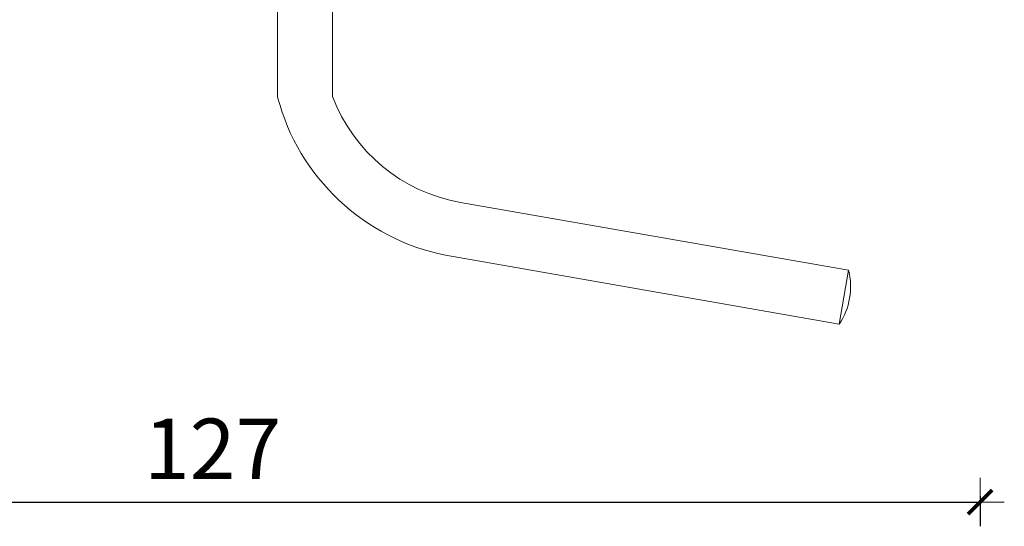
# Model space of a CAD drawing. Units: millimetres. Extents: x 1330 to 3435, y 1311 to 1736.
# Drawn here: x 1598 to 1679, y 1487 to 1529 of the extents above; entities that cross this region are included whole.
import ezdxf

# ---------------------------------------------------------------- set-up
doc = ezdxf.new("R2010")
doc.units = ezdxf.units.MM
doc.layers.get('Defpoints').update_dxf_attribs({"color": 250})
doc.layers.add('0-03 wymiary', color=6, linetype='Continuous', lineweight=5)
doc.layers.add('ProfileEdges_Nr_Pióra__7', color=7, linetype='Continuous', lineweight=18)
doc.styles.add('1-20 romans', font='romans.shx', dxfattribs={"width": 0.7, "height": 5})
doc.dimstyles.new('1-20', dxfattribs={"dimtxt": 5, "dimasz": 0.2, "dimexe": 2, "dimexo": 12.5, "dimgap": 1.25, "dimtad": 1, "dimdec": 0, "dimrnd": 0.5, "dimtxsty": '1-20 romans', "dimblk": 'BG dim mark', "dimcen": 0, "dimclrd": 256, "dimclre": 256, "dimclrt": 11, "dimadec": 0, "dimazin": 0, "dimtfac": 1, "dimtdec": 0, "dimtix": 1, "dimtmove": 1, "dimatfit": 3, "dimfxl": 0.5, "dimfxlon": 1, "dimarcsym": 0})

# ---------------------------------------------------------------- blocks, each defined once
blk = doc.blocks.new('BG dim mark')
for p, q in [((0, -10), (0, 10)), ((10, 0), (-10, 0))]:
    blk.add_line(p, q)
at = {"color": 0, "linetype": 'ByBlock', "const_width": 1.5}
blk.add_lwpolyline([(5, 5), (-5, -5)], dxfattribs=at)
blk = doc.blocks.new('*D32')
at = {"layer": '0-03 wymiary', "lineweight": -2, "transparency": 16777216}
for p, q in [((1550.495, 1489.573), (1550.495, 1487.073)), ((1550.695, 1489.073), (1677.214, 1489.073)), ((1677.414, 1489.573), (1677.414, 1487.073))]:
    blk.add_line(p, q, dxfattribs=at)
at = {"layer": 'Defpoints', "color": 0, "transparency": 16777216}
for p in [(1677.414, 1543.625), (1550.495, 1506.09), (1677.414, 1489.073)]:
    blk.add_point(p, dxfattribs=at)
at = {"layer": '0-03 wymiary', "lineweight": -2, "transparency": 16777216, "xscale": 0.2, "yscale": 0.2, "zscale": 0.2, "rotation": 180}
blk.add_blockref('BG dim mark', (1550.495, 1489.073), dxfattribs=at)
at = {"layer": '0-03 wymiary', "lineweight": -2, "transparency": 16777216, "xscale": 0.2, "yscale": 0.2, "zscale": 0.2}
blk.add_blockref('BG dim mark', (1677.414, 1489.073), dxfattribs=at)
at = {"layer": '0-03 wymiary', "color": 11, "transparency": 16777216, "insert": (1613.955, 1492.823), "char_height": 5, "attachment_point": 5, "style": '1-20 romans', "bg_fill": 3, "box_fill_scale": 1.1, "bg_fill_color": 256, "bg_fill_true_color": 13158600, "bg_fill_transparency": 0}
blk.add_mtext('127', dxfattribs=at)

msp = doc.modelspace()

# ---------------------------------------------------------------- dimensions: what is measured, and where the dimension line sits
at = {"layer": '0-03 wymiary'}
dim = msp.add_linear_dim(base=(1677.414, 1489.073), p1=(1550.495, 1506.09), p2=(1677.414, 1543.625), dimstyle='1-20', override={"dimtfill": 1}, dxfattribs=at)
dim.commit()
dim.dimension.update_dxf_attribs({"geometry": '*D32', "text_midpoint": (1613.955, 1492.823)})

# ---------------------------------------------------------------- next in the draw order: linework, layer by layer
at = {"layer": 'ProfileEdges_Nr_Pióra__7'}
for p, q in [((1619.325, 1522.534), (1619.325, 1544.778)), ((1623.869, 1522.534), (1623.869, 1544.778)), ((1634.457, 1513.844), (1666.543, 1508.233)), ((1633.209, 1509.474), (1665.764, 1503.781)), ((1666.543, 1508.233), (1665.764, 1503.781))]:
    msp.add_line(p, q, dxfattribs=at)
for centre, radius, start, end in [((1636.763, 1527.163), 18.042, 194.8666, 258.64133), ((1636.818, 1527.482), 13.841, 200.68004, 260.18111), ((1661.175, 1506.877), 5.536, 325.99062, 14.17015)]:
    msp.add_arc(centre, radius, start, end, dxfattribs=at)

doc.saveas('drawing.dxf')
